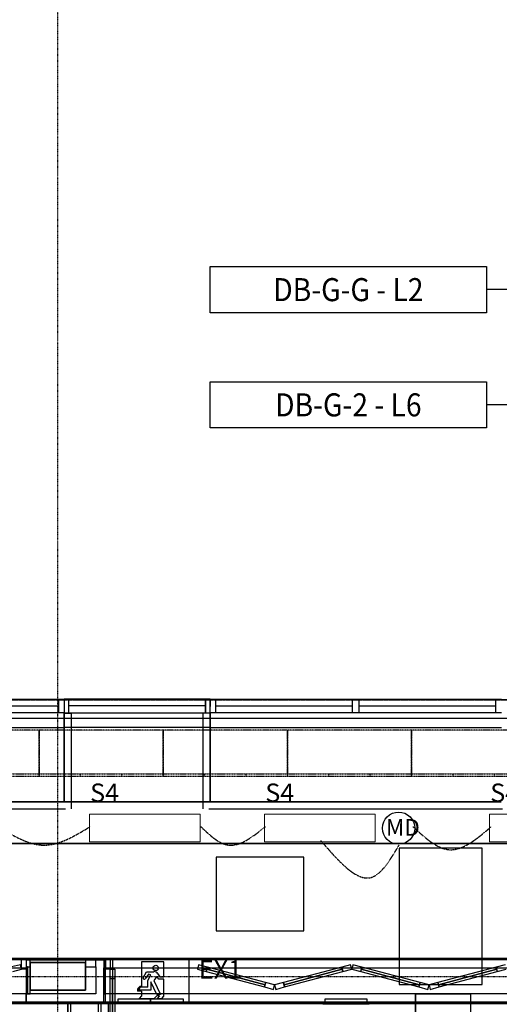
# Model space of a CAD drawing. Extents: x -79379 to 65481, y -38503 to 52820.
# Drawn here: x -13815 to -8613, y 11097 to 21779 of the extents above; entities that cross this region are included whole.
import ezdxf
from ezdxf.enums import TextEntityAlignment as Align

# ---------------------------------------------------------------- set-up
doc = ezdxf.new("R2010")
doc.units = 0
doc.header["$PDMODE"] = 1
for name, pattern in [('EDG-DASH-3', [4.5, 3, -1.5]), ('X-3134-1A-L2-C$0$EDG-1DOT-2', [5, 2, -1.4, 0.2, -1.4]), ('X-3134-1A-L2-C$0$EDG-DASH-3', [4.5, 3, -1.5])]:
    doc.linetypes.add(name, pattern=pattern)
for name, color, linetype in [('A-ANNO-IDEN', 2, 'CONTINUOUS'), ('A-ANNO-NOTE-3', 2, 'CONTINUOUS'), ('A-ANNO-NOTE-4', 2, 'CONTINUOUS'), ('LIT-CIRC', 6, 'CONTINUOUS'), ('LIT-SWITCH', 2, 'EDG-DASH-3'), ('SYM-050', 6, 'CONTINUOUS'), ('SYM-ATT', 2, 'CONTINUOUS'), ('SYM-TEXT', 7, 'CONTINUOUS'), ('X-3134-1A-L2-C$0$ARCH.COLUMNS', 8, 'CONTINUOUS'), ('X-3134-1A-L2-C$0$ARCH.FFE_FIXED', 31, 'X-3134-1A-L2-C$0$EDG-DASH-3'), ('X-3134-1A-L2-C$0$ARCH.FLOOR', 31, 'X-3134-1A-L2-C$0$EDG-DASH-3'), ('X-3134-1A-L2-C$0$ARCH.ROOM', 31, 'X-3134-1A-L2-C$0$EDG-DASH-3'), ('X-3134-1A-L2-C$0$ARCH.WALL_FULL_HT', 8, 'CONTINUOUS'), ('X-3134-1A-L2-C$0$ARCH.WALL_PART_HT', 8, 'CONTINUOUS'), ('X-3134-1A-L2-C$0$GRID_LINE.ANNO', 133, 'X-3134-1A-L2-C$0$EDG-1DOT-2'), ('X-3134-1A-L2-C$0$RCP', 11, 'CONTINUOUS'), ('X-XREF', 7, 'CONTINUOUS')]:
    doc.layers.add(name, color=color, linetype=linetype)
for name, color, linetype, lineweight in [('A-ANNO-NOTE-5', 7, 'CONTINUOUS', 13), ('A-DETL-GENF-2', 2, 'CONTINUOUS', 13), ('E-LITE-EQPM-4', 135, 'CONTINUOUS', 35)]:
    doc.layers.add(name, color=color, linetype=linetype, lineweight=lineweight)
doc.styles.add('Arial Narrow_1', font='ARIALN.TTF', dxfattribs={"height": 500})
doc.styles.add('Arial Narrow_4', font='ARIALN.TTF', dxfattribs={"width": 0.8, "height": 1.8})
doc.styles.add('EDG', font='edg.shx', dxfattribs={"width": 0.9})

# ---------------------------------------------------------------- blocks, each defined once
blk = doc.blocks.new('X-3134-1A-L2-C')
at = {"layer": 'X-3134-1A-L2-C$0$ARCH.COLUMNS'}
for p, q in [((-13701, 11550), (-13101, 11550)), ((-13701, 11250), (-13701, 11550)), ((-13101, 11550), (-13101, 11250)), ((-13101, 11250), (-13701, 11250))]:
    blk.add_line(p, q, dxfattribs=at)
at = {"layer": 'X-3134-1A-L2-C$0$ARCH.FFE_FIXED'}
for p, q in [((-13605, 14071), (-14952, 14071)), ((-12258, 14071), (-13605, 14071)), ((-13605, 14071), (-13605, 13572)), ((-13605, 13572), (-13605, 14071)), ((-10911, 14071), (-12258, 14071)), ((-12258, 14071), (-12258, 13572)), ((-12258, 13572), (-12258, 14071)), ((-9564, 14071), (-10911, 14071)), ((-10911, 14071), (-10911, 13572)), ((-10911, 13572), (-10911, 14071)), ((-8217, 14071), (-9564, 14071)), ((-9564, 14071), (-9564, 13572)), ((-9564, 13572), (-9564, 14071)), ((-14952, 13597), (-13605, 13597)), ((-14952, 13572), (-13605, 13572)), ((-13605, 13597), (-12258, 13597)), ((-13605, 13572), (-13605, 13597)), ((-13605, 13572), (-12258, 13572)), ((-13156, 13572), (-13156, 13597)), ((-12707, 13572), (-12707, 13597)), ((-12258, 13597), (-10911, 13597)), ((-12258, 13572), (-12258, 13597)), ((-12258, 13572), (-10911, 13572)), ((-11809, 13572), (-11809, 13597)), ((-11360, 13572), (-11360, 13597)), ((-10911, 13597), (-9564, 13597)), ((-10911, 13572), (-10911, 13597)), ((-10911, 13572), (-9564, 13572)), ((-10462, 13572), (-10462, 13597)), ((-10013, 13572), (-10013, 13597)), ((-9564, 13597), (-8217, 13597)), ((-9564, 13572), (-9564, 13597)), ((-9564, 13572), (-8217, 13572)), ((-9115, 13572), (-9115, 13597)), ((-8666, 13572), (-8666, 13597))]:
    blk.add_line(p, q, dxfattribs=at)
at = {"layer": 'X-3134-1A-L2-C$0$ARCH.FLOOR'}
for p, q in [((-22879, 14400), (-7011, 14400)), ((-7011, 14400), (-22879, 14400)), ((-22879, 14200), (-7011, 14200)), ((-13744, 11593), (-13731, 11580)), ((-13731, 11593), (-13744, 11593)), ((-13731, 11580), (-13744, 11593)), ((-13744, 11593), (-13744, 11580)), ((-13744, 11580), (-13731, 11580)), ((-13731, 11580), (-13731, 11593)), ((-13731, 11593), (-13731, 11580)), ((-13101, 11593), (-13731, 11593)), ((-13731, 11580), (-13101, 11580)), ((-13701, 11550), (-13701, 11250)), ((-13101, 11550), (-13701, 11550)), ((-12897, 11593), (-13101, 11593)), ((-13101, 11593), (-13101, 11580)), ((-13101, 11580), (-13101, 11593)), ((-13101, 11580), (-12900, 11580)), ((-13101, 11250), (-13101, 11550)), ((-12897, 11582), (-12900, 11580)), ((-12900, 11580), (-12897, 11582)), ((-12900, 11580), (-12897, 11580)), ((-12897, 11582), (-12884, 11593)), ((-12884, 11593), (-12897, 11593)), ((-12897, 11593), (-12897, 11582)), ((-12884, 11593), (-12897, 11582)), ((-12897, 11582), (-12897, 11593)), ((-12897, 11582), (-12897, 11580)), ((-12897, 11580), (-12897, 11582)), ((-12897, 11580), (-12897, 11504)), ((-12884, 11580), (-12897, 11580)), ((-12897, 11580), (-12884, 11580)), ((-12884, 11580), (-12884, 11593)), ((-12884, 11504), (-12884, 11580)), ((-13731, 11504), (-13744, 11504)), ((-13744, 11504), (-13744, 11491)), ((-13744, 11491), (-13731, 11491)), ((-13744, 11491), (-13744, 11212)), ((-13731, 11491), (-13744, 11491)), ((-13731, 11491), (-13731, 11504)), ((-13731, 11212), (-13731, 11491)), ((-12897, 11504), (-12897, 11491)), ((-12884, 11504), (-12897, 11504)), ((-12897, 11504), (-12884, 11504)), ((-12897, 11491), (-12897, 11212)), ((-12884, 11491), (-12897, 11491)), ((-12897, 11491), (-12884, 11491)), ((-12884, 11491), (-12884, 11504)), ((-12884, 11212), (-12884, 11491)), ((-13701, 11250), (-13101, 11250)), ((-13744, 11212), (-13731, 11212)), ((-12884, 11120), (-13744, 11120)), ((-13744, 11120), (-13744, 11107)), ((-12897, 11212), (-12884, 11212)), ((-12884, 11107), (-12884, 11120)), ((-13744, 11107), (-12884, 11107))]:
    blk.add_line(p, q, dxfattribs=at)
at = {"layer": 'X-3134-1A-L2-C$0$ARCH.ROOM'}
for p, q in [((-13260, 11107), (-20548, 11107)), ((-13260, 279), (-13260, 11107)), ((-12854, 11107), (-12853, 299)), ((-5649, 11107), (-12854, 11107))]:
    blk.add_line(p, q, dxfattribs=at)
at = {"layer": 'X-3134-1A-L2-C$0$ARCH.WALL_FULL_HT'}
for p, q in [((-16492, 14410), (-13332, 14409)), ((-14877, 14409), (-13392, 14409)), ((-13392, 14259), (-13392, 14409)), ((-13392, 14409), (-13332, 14409)), ((-11752, 14409), (-13333, 14409)), ((-13283, 14409), (-13333, 14409)), ((-13333, 14409), (-13333, 14399)), ((-13333, 14409), (-13333, 14399)), ((-13333, 14399), (-13333, 14391)), ((-13333, 14399), (-13333, 14391)), ((-13333, 14391), (-13333, 14371)), ((-13333, 14391), (-13333, 14371)), ((-13333, 14371), (-13333, 14279)), ((-13333, 14371), (-13333, 14279)), ((-13332, 14409), (-13332, 14399)), ((-13332, 14409), (-13332, 14399)), ((-11750, 14409), (-13332, 14409)), ((-13282, 14409), (-13332, 14409)), ((-13332, 14409), (-13332, 14399)), ((-13332, 14409), (-13332, 14399)), ((-13332, 14399), (-13332, 14391)), ((-13332, 14399), (-13332, 14391)), ((-13332, 14399), (-13332, 14391)), ((-13332, 14399), (-13332, 14391)), ((-13332, 14391), (-13332, 14371)), ((-13332, 14391), (-13332, 14371)), ((-13332, 14391), (-13332, 14371)), ((-13332, 14391), (-13332, 14371)), ((-13332, 14371), (-13332, 14279)), ((-13332, 14371), (-13332, 14279)), ((-13332, 14371), (-13332, 14279)), ((-13332, 14371), (-13332, 14279)), ((-13283, 14259), (-13283, 14409)), ((-11802, 14409), (-13283, 14409)), ((-13282, 14259), (-13282, 14409)), ((-11800, 14409), (-13282, 14409)), ((-11752, 14409), (-11802, 14409)), ((-11802, 14409), (-11802, 14259)), ((-11750, 14409), (-11800, 14409)), ((-11800, 14409), (-11800, 14259)), ((-11752, 14409), (-11752, 14399)), ((-11752, 14409), (-11752, 14399)), ((-11752, 14399), (-11752, 14391)), ((-11752, 14399), (-11752, 14391)), ((-11752, 14391), (-11752, 14371)), ((-11752, 14391), (-11752, 14371)), ((-11752, 14371), (-11752, 14279)), ((-11752, 14371), (-11752, 14279)), ((-11750, 14409), (-8590, 14409)), ((-11750, 14409), (-11690, 14409)), ((-11750, 14409), (-11750, 14399)), ((-11750, 14409), (-11750, 14399)), ((-11750, 14409), (-11750, 14399)), ((-11750, 14409), (-11750, 14399)), ((-11750, 14399), (-11750, 14391)), ((-11750, 14399), (-11750, 14391)), ((-11750, 14399), (-11750, 14391)), ((-11750, 14399), (-11750, 14391)), ((-11750, 14391), (-11750, 14371)), ((-11750, 14391), (-11750, 14371)), ((-11750, 14391), (-11750, 14371)), ((-11750, 14391), (-11750, 14371)), ((-11750, 14371), (-11751, 14279)), ((-11750, 14371), (-11751, 14279)), ((-11750, 14371), (-11751, 14279)), ((-11750, 14371), (-11751, 14279)), ((-11690, 14409), (-11690, 14259)), ((-11690, 14409), (-10205, 14409)), ((-10205, 14259), (-10205, 14409)), ((-10205, 14409), (-10170, 14409)), ((-10170, 14409), (-10135, 14409)), ((-10135, 14409), (-10135, 14259)), ((-10135, 14409), (-8650, 14409)), ((-8650, 14259), (-8650, 14409)), ((-8650, 14409), (-8590, 14409)), ((-13392, 14259), (-14877, 14259)), ((-13332, 14259), (-13392, 14259)), ((-13333, 14279), (-13333, 14259)), ((-13333, 14279), (-13333, 14259)), ((-13333, 14259), (-13283, 14259)), ((-13333, 14259), (-13333, 14189)), ((-13332, 14279), (-13332, 14259)), ((-13332, 14279), (-13332, 14259)), ((-13332, 14279), (-13332, 14259)), ((-13332, 14279), (-13332, 14259)), ((-13332, 14259), (-13332, 14189)), ((-13332, 14259), (-13282, 14259)), ((-13332, 14259), (-13332, 14189)), ((-13283, 14259), (-11802, 14259)), ((-13282, 14259), (-11800, 14259)), ((-11802, 14259), (-11752, 14259)), ((-11800, 14259), (-11751, 14259)), ((-11752, 14279), (-11752, 14259)), ((-11752, 14279), (-11752, 14259)), ((-11752, 14259), (-11752, 14189)), ((-11751, 14259), (-11751, 14189)), ((-11751, 14259), (-11751, 14189)), ((-11751, 14279), (-11751, 14259)), ((-11751, 14279), (-11751, 14259)), ((-11751, 14279), (-11751, 14259)), ((-11751, 14279), (-11751, 14259)), ((-11690, 14259), (-11751, 14259)), ((-10205, 14259), (-11690, 14259)), ((-10170, 14259), (-10205, 14259)), ((-10135, 14259), (-10170, 14259)), ((-8650, 14259), (-10135, 14259)), ((-8590, 14259), (-8650, 14259)), ((-16492, 14101), (-13332, 14100)), ((-13333, 14189), (-13333, 14113)), ((-13333, 14113), (-13333, 14100)), ((-11752, 14100), (-13333, 14100)), ((-13332, 14189), (-13332, 14113)), ((-13332, 14189), (-13332, 14113)), ((-13332, 14113), (-13332, 14100)), ((-13332, 14113), (-13332, 14100)), ((-11751, 14100), (-13332, 14100)), ((-11752, 14189), (-11752, 14113)), ((-11752, 14113), (-11752, 14100)), ((-11751, 14189), (-11751, 14113)), ((-11751, 14189), (-11751, 14113)), ((-11751, 14113), (-11751, 14100)), ((-11751, 14113), (-11751, 14100)), ((-11751, 14100), (-8590, 14100)), ((-13794, 11478), (-13794, 11593)), ((-13794, 11593), (-13744, 11593)), ((-13744, 11593), (-13731, 11593)), ((-13744, 11593), (-13744, 11580)), ((-13744, 11593), (-13744, 11478)), ((-13744, 11593), (-13744, 11580)), ((-13744, 11593), (-13744, 11580)), ((-13731, 11580), (-13744, 11580)), ((-13731, 11580), (-13744, 11580)), ((-13744, 11580), (-13744, 11504)), ((-13744, 11580), (-13744, 11504)), ((-13744, 11580), (-13744, 11504)), ((-13101, 11593), (-13731, 11593)), ((-13701, 11580), (-13731, 11580)), ((-13701, 11580), (-13731, 11580)), ((-13701, 11550), (-13701, 11580)), ((-13101, 11580), (-13701, 11580)), ((-13701, 11550), (-13701, 11580)), ((-13701, 11212), (-13701, 11550)), ((-13701, 11550), (-13101, 11550)), ((-13701, 11504), (-13701, 11550)), ((-12897, 11593), (-13101, 11593)), ((-12989, 11580), (-13101, 11580)), ((-13101, 11580), (-13101, 11504)), ((-13101, 11580), (-13101, 11550)), ((-12989, 11504), (-12989, 11580)), ((-12900, 11580), (-12989, 11580)), ((-12989, 11504), (-12989, 11580)), ((-12900, 11580), (-12989, 11580)), ((-12897, 11580), (-12900, 11580)), ((-12897, 11580), (-12900, 11580)), ((-12884, 11593), (-12897, 11593)), ((-12897, 11580), (-12897, 11504)), ((-12897, 11212), (-12897, 11580)), ((-12897, 11580), (-12897, 11504)), ((-12884, 11593), (-12884, 11580)), ((-12884, 11478), (-12884, 11593)), ((-12884, 11593), (-12834, 11593)), ((-12884, 11593), (-12884, 11580)), ((-12884, 11593), (-12884, 11580)), ((-12884, 11580), (-12884, 11504)), ((-12884, 11580), (-12884, 11504)), ((-12884, 11580), (-12884, 11504)), ((-12834, 11593), (-12834, 11478)), ((-13806, 11527), (-13903, 11503)), ((-13891, 11454), (-13794, 11478)), ((-13794, 11478), (-13806, 11527)), ((-13744, 11478), (-13794, 11478)), ((-13744, 11504), (-13731, 11504)), ((-13744, 11504), (-13744, 11491)), ((-13744, 11504), (-13744, 11491)), ((-13744, 11504), (-13744, 11491)), ((-13744, 11491), (-13744, 11212)), ((-13731, 11504), (-13731, 11212)), ((-13731, 11504), (-13701, 11504)), ((-13731, 11504), (-13731, 11212)), ((-13731, 11504), (-13701, 11504)), ((-13101, 11504), (-12989, 11504)), ((-12989, 11504), (-12989, 11212)), ((-12989, 11504), (-12989, 11212)), ((-12897, 11212), (-12897, 11504)), ((-12884, 11504), (-12884, 11491)), ((-12884, 11504), (-12884, 11491)), ((-12884, 11504), (-12884, 11491)), ((-12884, 11212), (-12884, 11491)), ((-12834, 11478), (-12884, 11478)), ((-12834, 11378), (-12834, 11478)), ((-12834, 11478), (-12784, 11478)), ((-12784, 11478), (-12784, 11378)), ((-11875, 11526), (-11887, 11478)), ((-11887, 11478), (-11791, 11452)), ((-11778, 11501), (-11875, 11526)), ((-11791, 11452), (-11778, 11501)), ((-11784, 11477), (-11791, 11452)), ((-11791, 11452), (-11159, 11285)), ((-11778, 11501), (-11784, 11477)), ((-11153, 11309), (-11784, 11477)), ((-11784, 11477), (-11153, 11309)), ((-11784, 11477), (-11153, 11309)), ((-11147, 11333), (-11778, 11501)), ((-10322, 11501), (-10953, 11333)), ((-10316, 11477), (-10947, 11309)), ((-10947, 11309), (-10316, 11477)), ((-10947, 11309), (-10316, 11477)), ((-10941, 11285), (-10309, 11452)), ((-10226, 11526), (-10322, 11501)), ((-10316, 11477), (-10322, 11501)), ((-10322, 11501), (-10309, 11452)), ((-10309, 11452), (-10316, 11477)), ((-10309, 11452), (-10213, 11478)), ((-10213, 11478), (-10226, 11526)), ((-10200, 11526), (-10213, 11478)), ((-10213, 11478), (-10116, 11452)), ((-10103, 11501), (-10200, 11526)), ((-10116, 11452), (-10103, 11501)), ((-10110, 11477), (-10116, 11452)), ((-10116, 11452), (-9485, 11285)), ((-10103, 11501), (-10110, 11477)), ((-9478, 11309), (-10110, 11477)), ((-10110, 11477), (-9478, 11309)), ((-10110, 11477), (-9478, 11309)), ((-9472, 11333), (-10103, 11501)), ((-8648, 11501), (-9279, 11333)), ((-8641, 11477), (-9272, 11309)), ((-9272, 11309), (-8641, 11477)), ((-9272, 11309), (-8641, 11477)), ((-9266, 11285), (-8635, 11452)), ((-8551, 11526), (-8648, 11501)), ((-8641, 11477), (-8648, 11501)), ((-8648, 11501), (-8635, 11452)), ((-8635, 11452), (-8641, 11477)), ((-8635, 11452), (-8538, 11478)), ((-12834, 10725), (-12834, 11378)), ((-12834, 11378), (-12809, 11378)), ((-12784, 11378), (-12834, 11378)), ((-12809, 11378), (-12809, 10725)), ((-12809, 10725), (-12809, 11378)), ((-12809, 11378), (-12784, 11378)), ((-12809, 10725), (-12809, 11378)), ((-12784, 11378), (-12784, 10725)), ((-11147, 11333), (-11159, 11285)), ((-11153, 11309), (-11147, 11333)), ((-11050, 11308), (-11147, 11333)), ((-10953, 11333), (-11050, 11308)), ((-10953, 11333), (-10947, 11309)), ((-10941, 11285), (-10953, 11333)), ((-9472, 11333), (-9485, 11285)), ((-9478, 11309), (-9472, 11333)), ((-9375, 11308), (-9472, 11333)), ((-9279, 11333), (-9375, 11308)), ((-9279, 11333), (-9272, 11309)), ((-9266, 11285), (-9279, 11333)), ((-11159, 11285), (-11153, 11309)), ((-11159, 11285), (-11063, 11259)), ((-11063, 11259), (-11050, 11308)), ((-11050, 11308), (-11037, 11259)), ((-11037, 11259), (-10941, 11285)), ((-10947, 11309), (-10941, 11285)), ((-9485, 11285), (-9478, 11309)), ((-9485, 11285), (-9388, 11259)), ((-9388, 11259), (-9375, 11308)), ((-9375, 11308), (-9363, 11259)), ((-9363, 11259), (-9266, 11285)), ((-9272, 11309), (-9266, 11285)), ((-13744, 11212), (-13731, 11212)), ((-13744, 11212), (-13731, 11212)), ((-12989, 11212), (-13744, 11212)), ((-13744, 11120), (-13744, 11212)), ((-13744, 11120), (-12884, 11120)), ((-13744, 11120), (-12989, 11120)), ((-13744, 11107), (-13744, 11120)), ((-13731, 11212), (-13701, 11212)), ((-13731, 11212), (-13701, 11212)), ((-12989, 11212), (-13701, 11212)), ((-12989, 11120), (-12897, 11120)), ((-12897, 11212), (-12884, 11212)), ((-12897, 11212), (-12884, 11212)), ((-12884, 11212), (-12897, 11212)), ((-12897, 11120), (-12884, 11120)), ((-12884, 11120), (-12884, 11212)), ((-12884, 11107), (-12884, 11120)), ((-13744, 11107), (-12884, 11107)), ((-12931, 11107), (-13291, 11107)), ((-12931, 11107), (-13291, 11107)), ((-13291, 299), (-13291, 11107)), ((-12931, 299), (-12931, 11107))]:
    blk.add_line(p, q, dxfattribs=at)
for p in [(-13731, 11580), (-13731, 11580), (-13731, 11580), (-13731, 11580), (-12897, 11580), (-12897, 11580), (-12897, 11580), (-12897, 11580), (-13731, 11504), (-13731, 11504), (-12897, 11504), (-12897, 11504), (-13744, 11212), (-13744, 11212), (-13731, 11212), (-13701, 11212), (-13701, 11212), (-12884, 11212), (-12884, 11212)]:
    blk.add_point(p, dxfattribs=at)
at = {"layer": 'X-3134-1A-L2-C$0$ARCH.WALL_PART_HT'}
for p, q in [((-7011, 14400), (-22879, 14400)), ((-22879, 14200), (-7011, 14200))]:
    blk.add_line(p, q, dxfattribs=at)
at = {"layer": 'X-3134-1A-L2-C$0$GRID_LINE.ANNO'}
for p, q in [((-13400, -38503), (-13400, 26456)), ((-79379, 14400), (63835, 14400)), ((-79379, 11400), (63835, 11400))]:
    blk.add_line(p, q, dxfattribs=at)
at = {"layer": 'X-3134-1A-L2-C$0$RCP'}
for p, q in [((-16492, 14410), (-13332, 14409)), ((-14877, 14409), (-13392, 14409)), ((-14877, 14334), (-13392, 14334)), ((-13392, 14259), (-13392, 14409)), ((-13392, 14409), (-13332, 14409)), ((-11752, 14409), (-13333, 14409)), ((-13283, 14409), (-13333, 14409)), ((-13333, 14409), (-13333, 14399)), ((-13333, 14409), (-13333, 14399)), ((-13333, 14399), (-13333, 14391)), ((-13333, 14399), (-13333, 14391)), ((-13333, 14391), (-13333, 14371)), ((-13333, 14391), (-13333, 14371)), ((-13333, 14371), (-13333, 14279)), ((-13333, 14371), (-13333, 14279)), ((-13332, 14409), (-13332, 14399)), ((-13332, 14409), (-13332, 14399)), ((-11750, 14409), (-13332, 14409)), ((-13282, 14409), (-13332, 14409)), ((-13332, 14409), (-13332, 14399)), ((-13332, 14409), (-13332, 14399)), ((-13332, 14399), (-13332, 14391)), ((-13332, 14399), (-13332, 14391)), ((-13332, 14399), (-13332, 14391)), ((-13332, 14399), (-13332, 14391)), ((-13332, 14391), (-13332, 14371)), ((-13332, 14391), (-13332, 14371)), ((-13332, 14391), (-13332, 14371)), ((-13332, 14391), (-13332, 14371)), ((-13332, 14371), (-13332, 14279)), ((-13332, 14371), (-13332, 14279)), ((-13332, 14371), (-13332, 14279)), ((-13332, 14371), (-13332, 14279)), ((-13283, 14259), (-13283, 14409)), ((-11802, 14409), (-13283, 14409)), ((-11802, 14334), (-13283, 14334)), ((-13282, 14259), (-13282, 14409)), ((-11800, 14409), (-13282, 14409)), ((-11800, 14334), (-13282, 14334)), ((-11752, 14409), (-11802, 14409)), ((-11802, 14409), (-11802, 14259)), ((-11750, 14409), (-11800, 14409)), ((-11800, 14409), (-11800, 14259)), ((-11752, 14409), (-11752, 14399)), ((-11752, 14409), (-11752, 14399)), ((-11752, 14399), (-11752, 14391)), ((-11752, 14399), (-11752, 14391)), ((-11752, 14391), (-11752, 14371)), ((-11752, 14391), (-11752, 14371)), ((-11752, 14371), (-11752, 14279)), ((-11752, 14371), (-11752, 14279)), ((-11750, 14409), (-8590, 14409)), ((-11750, 14409), (-11690, 14409)), ((-11750, 14409), (-11750, 14399)), ((-11750, 14409), (-11750, 14399)), ((-11750, 14409), (-11750, 14399)), ((-11750, 14409), (-11750, 14399)), ((-11750, 14399), (-11750, 14391)), ((-11750, 14399), (-11750, 14391)), ((-11750, 14399), (-11750, 14391)), ((-11750, 14399), (-11750, 14391)), ((-11750, 14391), (-11750, 14371)), ((-11750, 14391), (-11750, 14371)), ((-11750, 14391), (-11750, 14371)), ((-11750, 14391), (-11750, 14371)), ((-11750, 14371), (-11751, 14279)), ((-11750, 14371), (-11751, 14279)), ((-11750, 14371), (-11751, 14279)), ((-11750, 14371), (-11751, 14279)), ((-11690, 14409), (-11690, 14259)), ((-11690, 14409), (-10205, 14409)), ((-11690, 14334), (-10205, 14334)), ((-10205, 14259), (-10205, 14409)), ((-10205, 14409), (-10170, 14409)), ((-10170, 14409), (-10135, 14409)), ((-10135, 14409), (-10135, 14259)), ((-10135, 14409), (-8650, 14409)), ((-10135, 14334), (-8650, 14334)), ((-8650, 14259), (-8650, 14409)), ((-8650, 14409), (-8590, 14409)), ((-13331, 14258), (-16491, 14258)), ((-13392, 14259), (-14877, 14259)), ((-13332, 14259), (-13392, 14259)), ((-13333, 14279), (-13333, 14259)), ((-13333, 14279), (-13333, 14259)), ((-13333, 14259), (-13283, 14259)), ((-13333, 14259), (-13333, 14189)), ((-13332, 14279), (-13332, 14259)), ((-13332, 14279), (-13332, 14259)), ((-13332, 14279), (-13332, 14259)), ((-13332, 14279), (-13332, 14259)), ((-13332, 14259), (-13332, 14189)), ((-13332, 14259), (-13282, 14259)), ((-13332, 14259), (-13332, 14189)), ((-13331, 13293), (-13331, 14258)), ((-13331, 13293), (-13331, 14258)), ((-13331, 14258), (-11750, 14258)), ((-13331, 14257), (-13318, 14257)), ((-13331, 14257), (-13331, 13293)), ((-13318, 14257), (-13254, 14257)), ((-13283, 14259), (-11802, 14259)), ((-13282, 14259), (-11800, 14259)), ((-13254, 13216), (-13254, 14257)), ((-11763, 14257), (-11827, 14257)), ((-11827, 14257), (-11827, 13216)), ((-11802, 14259), (-11752, 14259)), ((-11800, 14259), (-11751, 14259)), ((-11750, 14257), (-11763, 14257)), ((-11752, 14279), (-11752, 14259)), ((-11752, 14279), (-11752, 14259)), ((-11752, 14259), (-11752, 14189)), ((-11751, 14259), (-11751, 14189)), ((-11751, 14259), (-11751, 14189)), ((-11751, 14258), (-11751, 13293)), ((-8591, 14258), (-11751, 14258)), ((-11751, 14279), (-11751, 14259)), ((-11751, 14279), (-11751, 14259)), ((-11751, 14279), (-11751, 14259)), ((-11751, 14279), (-11751, 14259)), ((-11690, 14259), (-11751, 14259)), ((-11750, 14258), (-11750, 13293)), ((-11750, 13293), (-11750, 14257)), ((-10205, 14259), (-11690, 14259)), ((-10170, 14259), (-10205, 14259)), ((-10135, 14259), (-10170, 14259)), ((-8650, 14259), (-10135, 14259)), ((-8590, 14259), (-8650, 14259)), ((-16492, 14101), (-13332, 14100)), ((-13333, 14189), (-13333, 14113)), ((-13333, 14113), (-13333, 14100)), ((-11752, 14100), (-13333, 14100)), ((-13332, 14189), (-13332, 14113)), ((-13332, 14189), (-13332, 14113)), ((-13332, 14113), (-13332, 14100)), ((-13332, 14113), (-13332, 14100)), ((-11751, 14100), (-13332, 14100)), ((-11752, 14189), (-11752, 14113)), ((-11752, 14113), (-11752, 14100)), ((-11751, 14189), (-11751, 14113)), ((-11751, 14189), (-11751, 14113)), ((-11751, 14113), (-11751, 14100)), ((-11751, 14113), (-11751, 14100)), ((-11751, 14100), (-8590, 14100)), ((-27468, 13290), (-13331, 13293)), ((-27468, 13290), (-13331, 13293)), ((-13331, 13293), (-16491, 13293)), ((-16491, 13293), (-13331, 13293)), ((-13331, 13293), (-11750, 13293)), ((-13331, 13293), (-11750, 13293)), ((-11750, 13293), (-13331, 13293)), ((-11751, 13293), (-8591, 13293)), ((-8591, 13293), (-11750, 13293)), ((-11750, 13293), (-8591, 13293)), ((-11750, 13293), (-8591, 13293)), ((-16568, 13216), (-13318, 13216)), ((-11763, 13216), (-8578, 13216)), ((-6859, 12843), (-27468, 12843)), ((-6859, 12843), (-27468, 12843)), ((-27468, 12843), (-6830, 12843)), ((-8799, 12790), (-9698, 12790)), ((-9698, 12790), (-9698, 11312)), ((-8799, 11312), (-8799, 12790)), ((-11684, 12694), (-11684, 11894)), ((-10734, 12694), (-11684, 12694)), ((-10734, 11894), (-10734, 12694)), ((-11684, 11894), (-10734, 11894)), ((-13744, 11580), (-20605, 11580)), ((-13744, 11593), (-20585, 11593)), ((-13744, 11593), (-13731, 11580)), ((-13731, 11593), (-13744, 11593)), ((-13731, 11580), (-13744, 11593)), ((-13744, 11593), (-13744, 11580)), ((-13744, 11593), (-13731, 11593)), ((-12904, 11593), (-13744, 11593)), ((-13744, 11593), (-13744, 11580)), ((-13744, 11593), (-13744, 11580)), ((-13744, 11580), (-13731, 11580)), ((-13731, 11580), (-13744, 11580)), ((-13731, 11580), (-13744, 11580)), ((-13744, 11580), (-13744, 11504)), ((-13731, 11580), (-13731, 11593)), ((-13731, 11593), (-13731, 11580)), ((-13101, 11593), (-13731, 11593)), ((-13101, 11593), (-13731, 11593)), ((-13701, 11580), (-13731, 11580)), ((-13731, 11580), (-13101, 11580)), ((-13701, 11580), (-13731, 11580)), ((-13701, 11550), (-13701, 11580)), ((-13101, 11580), (-13701, 11580)), ((-13701, 11550), (-13701, 11580)), ((-13701, 11212), (-13701, 11550)), ((-13701, 11550), (-13101, 11550)), ((-13701, 11550), (-13701, 11250)), ((-13101, 11550), (-13701, 11550)), ((-13701, 11550), (-13101, 11550)), ((-13701, 11250), (-13701, 11550)), ((-13701, 11504), (-13701, 11550)), ((-12897, 11593), (-13101, 11593)), ((-13101, 11593), (-13101, 11580)), ((-12897, 11593), (-13101, 11593)), ((-13101, 11580), (-13101, 11593)), ((-13101, 11580), (-12900, 11580)), ((-12989, 11580), (-13101, 11580)), ((-13101, 11580), (-13101, 11504)), ((-13101, 11580), (-13101, 11550)), ((-13101, 11250), (-13101, 11550)), ((-13101, 11550), (-13101, 11250)), ((-12989, 11504), (-12989, 11580)), ((-12900, 11580), (-12989, 11580)), ((-12989, 11504), (-12989, 11580)), ((-12900, 11580), (-12989, 11580)), ((-12904, 11580), (-12904, 11593)), ((-10063, 11580), (-12904, 11580)), ((-12897, 11582), (-12900, 11580)), ((-12900, 11580), (-12897, 11582)), ((-12897, 11580), (-12900, 11580)), ((-12900, 11580), (-12897, 11580)), ((-12897, 11580), (-12900, 11580)), ((-12897, 11582), (-12884, 11593)), ((-12884, 11593), (-12897, 11593)), ((-12897, 11593), (-12897, 11582)), ((-12884, 11593), (-12897, 11582)), ((-12884, 11593), (-12897, 11593)), ((-12897, 11582), (-12897, 11593)), ((-12897, 11582), (-12897, 11580)), ((-12897, 11580), (-12897, 11582)), ((-12897, 11580), (-12897, 11504)), ((-12884, 11580), (-12897, 11580)), ((-12897, 11580), (-12884, 11580)), ((-12897, 11580), (-12897, 11504)), ((-12897, 11212), (-12897, 11580)), ((-12897, 11580), (-12897, 11504)), ((-12884, 11580), (-12884, 11593)), ((-12884, 11593), (-12884, 11580)), ((-6813, 11593), (-12884, 11593)), ((-12884, 11504), (-12884, 11580)), ((-12884, 11580), (-12884, 11504)), ((-6830, 11580), (-10063, 11580)), ((-20605, 11491), (-13744, 11491)), ((-20585, 11491), (-13744, 11491)), ((-13731, 11504), (-13744, 11504)), ((-13744, 11504), (-13744, 11491)), ((-13744, 11504), (-13731, 11504)), ((-13744, 11504), (-13744, 11491)), ((-13744, 11491), (-13731, 11491)), ((-13744, 11491), (-13744, 11212)), ((-13731, 11491), (-13744, 11491)), ((-13744, 11491), (-13744, 11212)), ((-13744, 11491), (-13744, 11209)), ((-13731, 11491), (-13731, 11504)), ((-13731, 11504), (-13731, 11212)), ((-13731, 11504), (-13701, 11504)), ((-13731, 11504), (-13731, 11212)), ((-13731, 11504), (-13701, 11504)), ((-13731, 11212), (-13731, 11491)), ((-13101, 11504), (-12989, 11504)), ((-12989, 11504), (-12989, 11212)), ((-12989, 11504), (-12989, 11212)), ((-12904, 11107), (-12904, 11491)), ((-12904, 11491), (-6830, 11491)), ((-12897, 11504), (-12897, 11491)), ((-12884, 11504), (-12897, 11504)), ((-12897, 11504), (-12884, 11504)), ((-12897, 11212), (-12897, 11504)), ((-12897, 11491), (-12897, 11212)), ((-12884, 11491), (-12897, 11491)), ((-12897, 11491), (-12884, 11491)), ((-12884, 11491), (-12884, 11504)), ((-12884, 11504), (-12884, 11491)), ((-12884, 11212), (-12884, 11491)), ((-12884, 11212), (-12884, 11491)), ((-12884, 11491), (-6813, 11491)), ((-13701, 11250), (-13101, 11250)), ((-13101, 11250), (-13701, 11250)), ((-9698, 11312), (-8799, 11312)), ((-13744, 11212), (-20585, 11212)), ((-13744, 11212), (-20585, 11212)), ((-13744, 11120), (-20585, 11120)), ((-20585, 11120), (-13744, 11120)), ((-20585, 11120), (-13744, 11120)), ((-13744, 11212), (-13731, 11212)), ((-13744, 11212), (-13731, 11212)), ((-13744, 11120), (-13744, 11212)), ((-13744, 11212), (-13731, 11212)), ((-12989, 11212), (-13744, 11212)), ((-13744, 11120), (-13744, 11212)), ((-13744, 11209), (-13744, 11107)), ((-13744, 11107), (-13744, 11120)), ((-13744, 11107), (-13744, 11120)), ((-12884, 11120), (-13744, 11120)), ((-13744, 11120), (-13744, 11107)), ((-13744, 11120), (-12884, 11120)), ((-13744, 11120), (-12989, 11120)), ((-13744, 11107), (-13744, 11120)), ((-13731, 11212), (-13701, 11212)), ((-13731, 11212), (-13701, 11212)), ((-12989, 11212), (-13701, 11212)), ((-12989, 11120), (-12897, 11120)), ((-12897, 11212), (-12884, 11212)), ((-12897, 11212), (-12884, 11212)), ((-12897, 11212), (-12884, 11212)), ((-12884, 11212), (-12897, 11212)), ((-12897, 11120), (-12884, 11120)), ((-6813, 11212), (-12884, 11212)), ((-6813, 11212), (-12884, 11212)), ((-12884, 11120), (-12884, 11212)), ((-12884, 11120), (-12884, 11212)), ((-6813, 11120), (-12884, 11120)), ((-12884, 11120), (-12884, 11107)), ((-12884, 11120), (-6813, 11120)), ((-12884, 11120), (-6813, 11120)), ((-12884, 11107), (-12884, 11120)), ((-12884, 11107), (-12884, 11120)), ((-12884, 11107), (-12884, 11120)), ((-12747, 11107), (-12747, 11157)), ((-12747, 11157), (-12395, 11157)), ((-12395, 11107), (-12395, 11157)), ((-12395, 11157), (-12043, 11157)), ((-12395, 11157), (-12395, 11107)), ((-12043, 11157), (-12043, 11107)), ((-10502, 11105), (-10502, 11155)), ((-10502, 11155), (-10050, 11155)), ((-10050, 11155), (-10050, 11105)), ((-8921, 11207), (-9521, 11207)), ((-9521, 11207), (-9521, 450)), ((-9521, 450), (-9521, 11207)), ((-8921, 11207), (-9521, 11207)), ((-8921, 450), (-8921, 11207)), ((-8921, 450), (-8921, 11207)), ((-13744, 11107), (-20605, 11107)), ((-20585, 11107), (-13744, 11107)), ((-20585, 11107), (-13744, 11107)), ((-13260, 11107), (-20548, 11107)), ((-13744, 11107), (-12884, 11107)), ((-13744, 11107), (-12884, 11107)), ((-12931, 11107), (-13291, 11107)), ((-13291, 11107), (-13291, 299)), ((-13260, 279), (-13260, 11107)), ((-12965, 11107), (-12965, -1655)), ((-12931, 299), (-12931, 11107)), ((-6830, 11107), (-12904, 11107)), ((-12884, 11107), (-6813, 11107)), ((-12884, 11107), (-6813, 11107)), ((-12854, 11107), (-12853, 299)), ((-5649, 11107), (-12854, 11107)), ((-12772, 11102), (-12772, 11107)), ((-12772, 11107), (-12370, 11107)), ((-12370, 11102), (-12772, 11102)), ((-12395, 11107), (-12747, 11107)), ((-12420, 11102), (-12420, 11107)), ((-12420, 11107), (-12018, 11107)), ((-12018, 11102), (-12420, 11102)), ((-12043, 11107), (-12395, 11107)), ((-12370, 11107), (-12370, 11102)), ((-12018, 11107), (-12018, 11102)), ((-10527, 11100), (-10527, 11105)), ((-10527, 11105), (-10025, 11105)), ((-10025, 11100), (-10527, 11100)), ((-10050, 11105), (-10502, 11105)), ((-10025, 11105), (-10025, 11100))]:
    blk.add_line(p, q, dxfattribs=at)
for p in [(-13731, 11580), (-13731, 11580), (-13731, 11580), (-13731, 11580), (-12897, 11580), (-12897, 11580), (-12897, 11580), (-12897, 11580), (-13731, 11504), (-13731, 11504), (-12897, 11504), (-12897, 11504), (-13744, 11212), (-13744, 11212), (-13731, 11212), (-13701, 11212), (-13701, 11212), (-12884, 11212), (-12884, 11212)]:
    blk.add_point(p, dxfattribs=at)
blk = doc.blocks.new('REF-CIRC')
at = {"layer": 'SYM-050', "color": 0, "linetype": 'ByBlock'}
blk.add_lwpolyline([(-1500, 250), (1500, 250), (1500, -250), (-1500, -250)], close=True, dxfattribs=at)
at = {"layer": 'SYM-ATT', "linetype": 'ByBlock', "style": 'EDG', "width": 0.9}
for tag, height, p in [('EQUIP', 200, (0, 450)), ('CHAN', 250, (0, 0))]:
    blk.add_attdef(tag, text='', height=height, dxfattribs=at).set_placement(p, align=Align.MIDDLE_CENTER)
at = {"layer": 'SYM-ATT', "color": 255, "linetype": 'ByBlock', "style": 'EDG', "width": 0.9}
for tag, flags in [('TYPE', 3), ('RATING', 3), ('MOUNT', 3), ('NAME', 3), ('ID', 9)]:
    blk.add_attdef(tag, (0, 0), '', height=200, dxfattribs=dict(at, flags=flags))
at = {"layer": 'SYM-TEXT', "color": 255, "linetype": 'ByBlock', "style": 'EDG', "width": 0.9, "flags": 3}
blk.add_attdef('TEXT', (0, 0), '', height=200, dxfattribs=at)
blk = doc.blocks.new('ULE_LF_AB_Recessed Rect - S4 Recessed 1200x300-5231193-STAGE 1A LIGHTING - LEVEL 1')
at = {"layer": 'A-DETL-GENF-2'}
for p, q in [((-600, 150), (600, 150)), ((-600, -150), (-600, 150)), ((600, 150), (600, -150)), ((600, -150), (-600, -150))]:
    blk.add_line(p, q, dxfattribs=at)

msp = doc.modelspace()

# ---------------------------------------------------------------- linework, layer by layer
at = {"layer": 'A-ANNO-NOTE-3'}
for p, q in [((-12804, 11599), (-11981, 11599)), ((-12804, 11119), (-12804, 11599)), ((-11981, 11599), (-11981, 11119)), ((-11981, 11119), (-12804, 11119))]:
    msp.add_line(p, q, dxfattribs=at)
msp.add_circle((-9705, 13008), 175, dxfattribs=at)
at = {"layer": 'A-ANNO-NOTE-4'}
for p, q in [((-12250, 11559), (-12493, 11559)), ((-12493, 11559), (-12493, 11294)), ((-12250, 11396), (-12250, 11559)), ((-12475, 11385), (-12438, 11451)), ((-12438, 11451), (-12359, 11451)), ((-12419, 11423), (-12453, 11373)), ((-12425, 11355), (-12393, 11417)), ((-12425, 11284), (-12425, 11355)), ((-12393, 11417), (-12419, 11423)), ((-12327, 11203), (-12391, 11341)), ((-12391, 11341), (-12391, 11249)), ((-12329, 11399), (-12359, 11356)), ((-12359, 11356), (-12288, 11203)), ((-12304, 11368), (-12329, 11399)), ((-12316, 11429), (-12296, 11396)), ((-12250, 11368), (-12304, 11368)), ((-12296, 11396), (-12250, 11396)), ((-12250, 11186), (-12250, 11368)), ((-12494, 11239), (-12536, 11239)), ((-12391, 11249), (-12527, 11249)), ((-12494, 11239), (-12494, 11189)), ((-12425, 11284), (-12492, 11284)), ((-12494, 11189), (-12520, 11159)), ((-12520, 11159), (-12357, 11159)), ((-12357, 11159), (-12329, 11190)), ((-12297, 11190), (-12329, 11190)), ((-12288, 11203), (-12327, 11203)), ((-12297, 11190), (-12324, 11159)), ((-12324, 11159), (-12274, 11159)), ((-12274, 11159), (-12250, 11186))]:
    msp.add_line(p, q, dxfattribs=at)
msp.add_circle((-12339, 11492), 28.9, dxfattribs=at)
for centre, radius, start, end in [((-12356, 11405), 46.4, 31.2885, 93.5734), ((-12463, 11382), 13, 163.7063, 317.6244), ((-12493, 11249), 44.1, 89.9913, 194.0692), ((-12492, 11249), 35, 90, 180)]:
    msp.add_arc(centre, radius, start, end, dxfattribs=at)
at = {"layer": 'LIT-CIRC'}
for points in [[(-4100, 18850), (-8750, 18850)], [(-8100, 15000), (-8100, 17600), (-8750, 17600)]]:
    msp.add_lwpolyline(points, dxfattribs=at)
at = {"layer": 'LIT-SWITCH'}
for points in [[(-14050, 13024), (-13550, 12824), (-13050, 13024)], [(-11850, 13024), (-11550, 12824), (-11150, 13024)], [(-9550, 13024), (-9150, 12774), (-8700, 13024)], [(-10550, 12874), (-10000, 12474), (-9700, 12824)]]:
    msp.add_spline(points, degree=3, dxfattribs=at)

# ---------------------------------------------------------------- block references
at = {"layer": 'E-LITE-EQPM-4'}
for p in [(-12459, 13008), (-10559, 13008), (-8119, 13008)]:
    msp.add_blockref('ULE_LF_AB_Recessed Rect - S4 Recessed 1200x300-5231193-STAGE 1A LIGHTING - LEVEL 1', p, dxfattribs=at)
at = {"layer": 'LIT-CIRC'}
for p, values in [((-10250, 18850), {'CHAN': 'DB-G-G - L2'}), ((-10250, 17600), {'CHAN': 'DB-G-2 - L6'})]:
    msp.add_blockref('REF-CIRC', p, dxfattribs=at).add_auto_attribs(values)
at = {"layer": 'X-XREF'}
msp.add_blockref('X-3134-1A-L2-C', (0, 0), dxfattribs=at)

# ---------------------------------------------------------------- texts
at = {"layer": 'A-ANNO-NOTE-5', "insert": (-9843, 13106), "char_height": 180, "width": 301.43, "attachment_point": 1, "style": 'Arial Narrow_4'}
msp.add_mtext('MD', dxfattribs=at)

# ---------------------------------------------------------------- next in the draw order: texts
at = {"layer": 'A-ANNO-IDEN', "char_height": 200, "attachment_point": 1, "style": 'Arial Narrow_1', "bg_fill": 3, "box_fill_scale": 1.25, "bg_fill_color": 256, "bg_fill_true_color": 13158600, "bg_fill_transparency": 0}
for s, insert, width in [('S4', (-13051, 13492), 352.74), ('S4', (-11151, 13492), 352.74), ('S4', (-8711, 13492), 352.74), ('EX1', (-11871, 11574), 545.15)]:
    msp.add_mtext(s, dxfattribs=dict(at, insert=insert, width=width))

doc.saveas('drawing.dxf')
